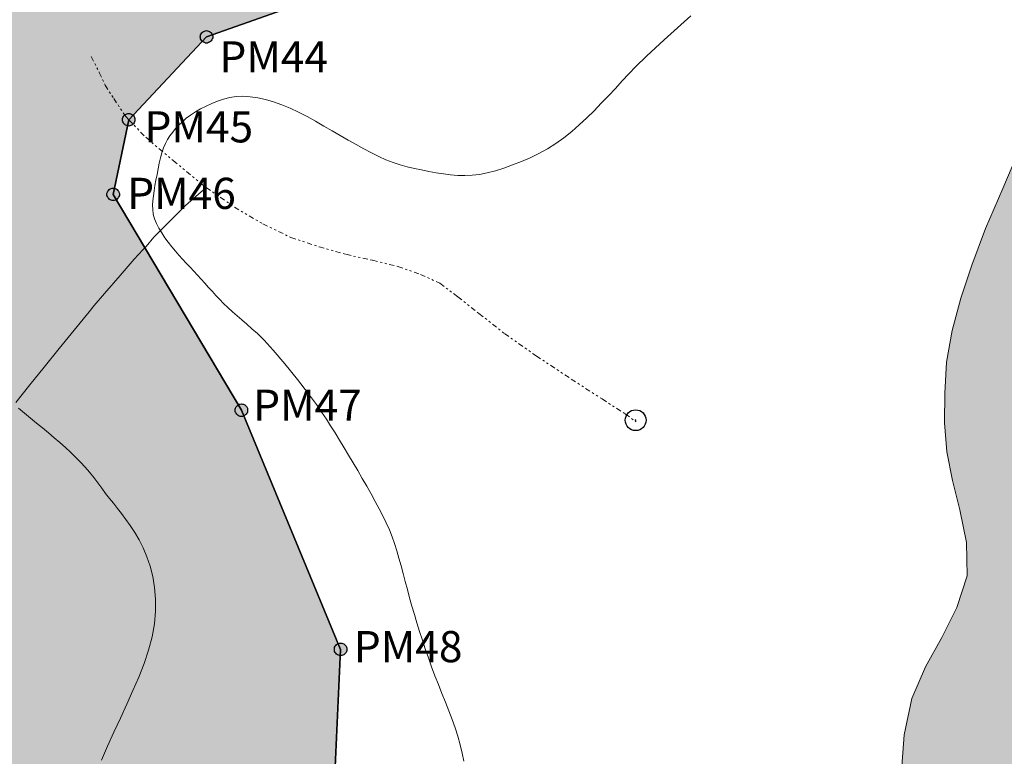
# Model space of a CAD drawing. Extents: x 514986 to 516236, y 1828069 to 1828879.
# Drawn here: x 515608 to 515655, y 1828384 to 1828420 of the extents above; entities that cross this region are included whole.
import ezdxf

# ---------------------------------------------------------------- set-up
doc = ezdxf.new("R2010")
doc.units = 0
doc.header["$MEASUREMENT"] = 0
doc.header["$PDMODE"] = 32
doc.header["$PDSIZE"] = -0.37
doc.linetypes.add('ACAD_ISO02W100', pattern=[15, 12, -3])
doc.linetypes.add('DIVIDE', pattern=[1.25, 0.5, -0.25, 0, -0.25, 0, -0.25])
for name, color, linetype in [('0BUFER', 7, 'Continuous'), ('0MM', 7, 'Continuous'), ('0TODAS1K', 7, 'Continuous'), ('0VERT1', 7, 'Continuous'), ('1VERTICE', 7, 'Continuous'), ('CURVA INTERMEDIA', 17, 'Continuous'), ('CURVA MAESTRA', 17, 'Continuous'), ('ESCURRIMIENTO', 7, 'Continuous'), ('FLECHA DE ESCURRIMIENTO', 7, 'Continuous'), ('LIMITE COSTERO', 7, 'Continuous'), ('VEREDA', 7, 'Continuous')]:
    doc.layers.add(name, color=color, linetype=linetype)
doc.styles.add('WMF-Times New Roman0', font='TIMES.TTF')

msp = doc.modelspace()

# ---------------------------------------------------------------- hatches: boundary and pattern name
at = {"linetype": 'Continuous'}
for color, points in [(254, [(515983.304, 1828839.671), (515984.122, 1828843.106), (516004.681, 1828843.106), (516002.441, 1828833.701), (515996.243, 1828817.767), (515987.271, 1828799.994), (515979.501, 1828788.177), (515966.314, 1828774.498), (515951.963, 1828762.601), (515937.429, 1828748.226), (515928.737, 1828741.704), (515915.251, 1828735.762), (515911.56, 1828733.332), (515898.989, 1828721.108), (515884.208, 1828709.54), (515855.966, 1828679.446), (515847.928, 1828671.93), (515844.018, 1828668.993), (515832.846, 1828663.613), (515825.602, 1828657.669), (515816.566, 1828648.602), (515796.968, 1828624.567), (515789.057, 1828618.138), (515780.468, 1828615.779), (515770.407, 1828610.345), (515765.564, 1828603.418), (515750.67, 1828592.093), (515737.592, 1828577.013), (515724.058, 1828565.352), (515711.444, 1828551.095), (515694.822, 1828535.252), (515682.927, 1828521.362), (515677.412, 1828514.313), (515672.117, 1828504.203), (515663.042, 1828493.229), (515657.259, 1828484.565), (515646.282, 1828460.299), (515645.712, 1828455.589), (515646.675, 1828444.044), (515646.114, 1828439.345), (515645.877, 1828438.714), (515644.702, 1828435.584), (515642.707, 1828433.331), (515635.575, 1828429.464), (515625.691, 1828421.865), (515616.991, 1828418.778), (515613.249, 1828414.794), (515612.5, 1828411.2), (515618.675, 1828400.816), (515623.446, 1828389.309), (515622.885, 1828376.96), (515619.517, 1828369.102), (515614.746, 1828360.121), (515608.298, 1828351.973), (515604.39, 1828348.434), (515600.988, 1828343.553), (515599.44, 1828338.139), (515598.603, 1828326.021), (515596.986, 1828317.556), (515586.259, 1828295.148), (515578.962, 1828285.886), (515573.91, 1828277.186), (515566.893, 1828263.434), (515563.806, 1828254.453), (515560.158, 1828248.278), (515542.788, 1828224.404), (515529.787, 1828201.847), (515518.131, 1828189.348), (515509.148, 1828176.359), (515506.622, 1828170.466), (515503.956, 1828160.081), (515501.149, 1828152.644), (515484.941, 1828120.017), (515480.958, 1828109.548), (515480.067, 1828105.106), (515459.668, 1828105.106), (515461.675, 1828115.11), (515466.595, 1828128.041), (515482.791, 1828160.644), (515484.857, 1828166.117), (515487.633, 1828176.93), (515491.557, 1828186.084), (515502.51, 1828201.923), (515513.601, 1828213.815), (515525.991, 1828235.312), (515543.424, 1828259.273), (515545.553, 1828262.876), (515548.437, 1828271.268), (515556.342, 1828286.76), (515562.377, 1828297.152), (515569.177, 1828305.784), (515577.827, 1828323.854), (515578.733, 1828328.596), (515579.632, 1828341.615), (515582.675, 1828352.255), (515589.281, 1828361.734), (515593.644, 1828365.685), (515597.936, 1828371.108), (515601.463, 1828377.748), (515603.071, 1828381.498), (515603.264, 1828385.765), (515600.75, 1828391.829), (515595.494, 1828400.806), (515592.574, 1828407.647), (515592.657, 1828414.821), (515594.818, 1828424.384), (515605.733, 1828436.005), (515616.015, 1828439.653), (515626.346, 1828447.167), (515625.611, 1828455.963), (515626.795, 1828465.747), (515639.713, 1828494.303), (515646.976, 1828505.185), (515655.371, 1828515.336), (515660.539, 1828525.204), (515667.448, 1828534.035), (515680.29, 1828549.03), (515697.029, 1828564.985), (515709.977, 1828579.619), (515723.435, 1828591.215), (515736.917, 1828606.76), (515750.967, 1828617.444), (515756.732, 1828625.69), (515772.971, 1828634.461), (515779.706, 1828636.31), (515782.763, 1828638.795), (515801.696, 1828662.014), (515812.142, 1828672.496), (515822.011, 1828680.593), (515833.574, 1828686.162), (515835.055, 1828687.274), (515841.829, 1828693.608), (515870.674, 1828724.345), (515885.816, 1828736.196), (515898.977, 1828748.993), (515905.653, 1828753.388), (515918.571, 1828759.08), (515924.335, 1828763.405), (515938.523, 1828777.438), (515952.904, 1828789.36), (515963.529, 1828800.289), (515969.932, 1828810.027), (515977.954, 1828825.918)]), (131, [(515693.908, 1828495.655), (515693.859, 1828494.97), (515693.766, 1828493.931), (515693.656, 1828492.461), (515693.309, 1828490.672), (515692.755, 1828488.838), (515692.037, 1828487.052), (515691.048, 1828485.276), (515689.841, 1828483.463), (515688.422, 1828481.404), (515686.843, 1828479.353), (515685.173, 1828477.045), (515683.339, 1828474.374), (515681.249, 1828471.384), (515679.022, 1828468.343), (515676.903, 1828465.47), (515675.157, 1828462.836), (515673.854, 1828460.435), (515672.782, 1828458.152), (515671.818, 1828455.907), (515670.971, 1828453.71), (515669.966, 1828451.482), (515668.792, 1828449.231), (515667.529, 1828446.963), (515666.306, 1828444.698), (515665.162, 1828442.44), (515664.179, 1828440.193), (515663.372, 1828437.979), (515662.848, 1828435.877), (515662.466, 1828433.896), (515662.245, 1828432.016), (515661.989, 1828430.224), (515661.651, 1828428.446), (515661.189, 1828426.719), (515660.595, 1828424.882), (515659.91, 1828422.788), (515659.098, 1828420.524), (515658.144, 1828418.139), (515657.175, 1828415.823), (515656.229, 1828413.6), (515655.326, 1828411.489), (515654.488, 1828409.563), (515653.839, 1828407.792), (515653.296, 1828406.209), (515652.882, 1828404.646), (515652.615, 1828403.124), (515652.526, 1828401.635), (515652.523, 1828400.203), (515652.627, 1828398.808), (515652.9, 1828397.436), (515653.246, 1828396.02), (515653.573, 1828394.452), (515653.603, 1828392.842), (515653.116, 1828391.323), (515652.393, 1828389.877), (515651.596, 1828388.476), (515650.949, 1828386.945), (515650.579, 1828385.195), (515650.423, 1828383.26), (515650.285, 1828381.217), (515650.258, 1828379.302), (515650.565, 1828377.602), (515651.232, 1828376.19), (515652.122, 1828374.864), (515652.984, 1828373.506), (515653.62, 1828372.101), (515653.972, 1828370.605), (515653.938, 1828369.051), (515653.676, 1828367.469), (515653.317, 1828365.839), (515652.98, 1828364.172), (515652.618, 1828362.452), (515652.259, 1828360.693), (515651.843, 1828358.889), (515651.219, 1828357.45), (515650.348, 1828356.373), (515649.29, 1828355.794), (515647.956, 1828355.283), (515646.534, 1828354.737), (515645.193, 1828353.915), (515644.1, 1828352.862), (515643.324, 1828351.592), (515642.882, 1828350.127), (515642.714, 1828348.632), (515642.472, 1828347.312), (515641.997, 1828346.155), (515641.165, 1828345.232), (515639.876, 1828344.384), (515638.327, 1828343.668), (515636.747, 1828342.828), (515635.346, 1828341.742), (515634.249, 1828340.469), (515633.332, 1828339.078), (515632.501, 1828337.724), (515631.768, 1828336.417), (515631.211, 1828335.014), (515630.82, 1828333.412), (515630.383, 1828331.757), (515629.879, 1828330.197), (515629.357, 1828328.596), (515628.705, 1828326.864), (515627.854, 1828325.118), (515626.891, 1828323.394), (515625.869, 1828321.795), (515624.582, 1828320.387), (515623.202, 1828319.022), (515622.025, 1828317.612), (515620.984, 1828315.992), (515620.013, 1828314.107), (515618.969, 1828312.136), (515617.812, 1828310.187), (515616.597, 1828308.493), (515615.478, 1828307.108), (515614.532, 1828305.835), (515613.907, 1828304.677), (515613.447, 1828303.471), (515613.008, 1828302.096), (515612.477, 1828300.764), (515611.927, 1828299.411), (515611.351, 1828298.006), (515610.771, 1828296.511), (515610.132, 1828295.011), (515609.423, 1828293.646), (515608.296, 1828292.38), (515606.678, 1828291.107), (515604.978, 1828289.738), (515603.176, 1828288.252), (515601.441, 1828286.67), (515599.752, 1828285.011), (515598.08, 1828283.394), (515596.514, 1828281.835), (515595.313, 1828280.483), (515594.608, 1828279.599), (515592.001, 1828275.619), (515590.949, 1828274.138), (515589.939, 1828272.51), (515589.028, 1828270.63), (515588.224, 1828268.526), (515587.641, 1828266.4), (515587.114, 1828264.207), (515586.561, 1828262.093), (515586.026, 1828260), (515585.531, 1828257.909), (515585.024, 1828255.848), (515584.459, 1828253.763), (515583.8, 1828251.721), (515582.976, 1828249.746), (515581.979, 1828247.679), (515580.808, 1828245.648), (515579.605, 1828243.796), (515578.424, 1828242.035), (515577.194, 1828240.411), (515575.937, 1828238.865), (515574.591, 1828237.302), (515573.064, 1828235.766), (515571.418, 1828234.331), (515569.591, 1828233.053), (515567.661, 1828231.937), (515565.555, 1828230.898), (515563.304, 1828229.799), (515561.179, 1828228.478), (515559.191, 1828226.928), (515557.464, 1828225.116), (515555.905, 1828223.197), (515554.428, 1828221.244), (515553.18, 1828219.318), (515552.179, 1828217.571), (515551.385, 1828215.999), (515550.681, 1828214.554), (515550.061, 1828213.206), (515549.419, 1828212.006), (515548.745, 1828210.704), (515547.861, 1828209.266), (515546.794, 1828207.594), (515545.712, 1828205.86), (515544.657, 1828204.159), (515543.762, 1828202.47), (515543.084, 1828200.817), (515542.561, 1828199.235), (515542.069, 1828197.646), (515541.52, 1828196.143), (515540.804, 1828194.597), (515539.863, 1828192.985), (515538.719, 1828191.267), (515537.42, 1828189.627), (515535.964, 1828188.066), (515534.409, 1828186.628), (515532.844, 1828185.179), (515531.343, 1828183.565), (515530.045, 1828181.755), (515528.921, 1828179.778), (515528.014, 1828177.708), (515527.331, 1828175.724), (515527.01, 1828173.857), (515526.906, 1828172.157), (515526.786, 1828170.545), (515526.46, 1828169.018), (515525.853, 1828167.491), (515524.944, 1828165.981), (515523.706, 1828164.586), (515522.303, 1828163.26), (515520.898, 1828162.083), (515519.658, 1828160.989), (515518.596, 1828159.928), (515517.649, 1828158.786), (515516.752, 1828157.527), (515515.925, 1828156.133), (515515.152, 1828154.673), (515514.41, 1828153.076), (515513.748, 1828151.484), (515513.085, 1828149.762), (515512.553, 1828148.039), (515512.053, 1828146.289), (515511.559, 1828144.59), (515511.138, 1828142.976), (515510.717, 1828141.512), (515510.378, 1828140.145), (515510.084, 1828138.851), (515509.769, 1828137.576), (515509.377, 1828136.254), (515509.043, 1828135.088), (515508.827, 1828134.23), (515508.706, 1828133.701), (515508.633, 1828133.204), (515508.622, 1828132.152), (515508.71, 1828131.367), (515508.897, 1828130.48), (515509.097, 1828129.543), (515509.442, 1828128.538), (515509.726, 1828127.157), (515509.954, 1828125.711), (515509.966, 1828124.34), (515509.585, 1828123.01), (515508.882, 1828121.956), (515507.957, 1828121.075), (515507.39, 1828120.516), (515506.744, 1828119.758), (515506.096, 1828118.914), (515505.738, 1828118.512), (515505.177, 1828117.846), (515504.432, 1828117.075), (515503.533, 1828116.238), (515502.548, 1828115.377), (515501.598, 1828114.518), (515500.664, 1828113.678), (515499.833, 1828112.883), (515499.065, 1828112.163), (515498.384, 1828111.469), (515497.702, 1828110.775), (515497.008, 1828110.026), (515496.287, 1828109.17), (515495.624, 1828108.265), (515494.966, 1828107.29), (515494.433, 1828106.309), (515494.075, 1828105.342), (515494.001, 1828105.106), (516073.507, 1828105.106), (516073.507, 1828235.986), (516073.507, 1828843.106), (516071.637, 1828843.106), (516011.428, 1828843.106), (516010.972, 1828841.639), (516010.714, 1828839.452), (516010.756, 1828836.997), (516010.924, 1828834.392), (516011.15, 1828831.81), (516011.345, 1828829.255), (516011.54, 1828826.701), (516011.685, 1828824.153), (516011.717, 1828821.707), (516011.488, 1828819.345), (516011.044, 1828817.137), (516010.339, 1828815.013), (516009.341, 1828813.039), (516008.083, 1828811.149), (516006.579, 1828809.254), (516005.011, 1828807.268), (516003.641, 1828805.106), (516002.336, 1828802.81), (516001.107, 1828800.41), (515999.938, 1828797.807), (515998.915, 1828795.075), (515997.846, 1828792.271), (515996.787, 1828789.645), (515995.479, 1828786.72), (515994.107, 1828784.076), (515992.285, 1828781.721), (515990.376, 1828779.518), (515988.262, 1828777.461), (515985.99, 1828775.582), (515983.626, 1828773.786), (515981.293, 1828772.109), (515978.934, 1828770.382), (515976.479, 1828768.63), (515974.007, 1828766.818), (515971.478, 1828765.13), (515968.954, 1828763.551), (515966.508, 1828761.976), (515964.194, 1828760.32), (515961.974, 1828758.395), (515959.983, 1828756.413), (515958.201, 1828754.582), (515956.707, 1828753.199), (515953.841, 1828750.305), (515953.456, 1828749.957), (515951.797, 1828748.418), (515951.314, 1828747.908), (515950.894, 1828747.384), (515950.469, 1828746.919), (515950.036, 1828746.424), (515949.429, 1828745.832), (515948.712, 1828745.109), (515947.907, 1828744.347), (515947.144, 1828743.568), (515946.446, 1828742.866), (515945.873, 1828742.227), (515945.402, 1828741.708), (515945.063, 1828741.302), (515944.19, 1828740.392), (515943.718, 1828739.761), (515942.907, 1828738.613), (515942.017, 1828737.214), (515941.136, 1828735.938), (515940.292, 1828734.818), (515939.512, 1828733.774), (515938.696, 1828732.798), (515937.115, 1828731.175), (515936.543, 1828730.759), (515935.363, 1828729.882), (515933.598, 1828728.618), (515931.566, 1828727.169), (515929.538, 1828725.547), (515927.723, 1828723.822), (515926.185, 1828722.294), (515924.905, 1828720.942), (515923.821, 1828719.78), (515922.688, 1828718.714), (515921.648, 1828717.85), (515920.752, 1828717.202), (515920.096, 1828716.707), (515919.5, 1828716.329), (515919, 1828715.909), (515917.918, 1828715.062), (515916.392, 1828714.083), (515914.748, 1828713.054), (515913.157, 1828711.664), (515911.712, 1828710.226), (515910.344, 1828708.835), (515908.958, 1828707.646), (515907.702, 1828706.702), (515906.484, 1828706.025), (515905.354, 1828705.498), (515904.397, 1828705.067), (515903.481, 1828704.641), (515902.651, 1828704.161), (515895.784, 1828700.138), (515895.351, 1828699.866), (515894.635, 1828699.366), (515893.77, 1828698.822), (515892.883, 1828698.185), (515891.878, 1828697.385), (515890.857, 1828696.543), (515889.781, 1828695.523), (515888.769, 1828694.58), (515887.802, 1828693.692), (515886.862, 1828692.857), (515885.977, 1828692.088), (515885.177, 1828691.378), (515884.235, 1828690.563), (515883.021, 1828689.602), (515881.561, 1828688.457), (515879.83, 1828687.146), (515877.935, 1828685.749), (515876.031, 1828684.341), (515874.158, 1828682.925), (515872.401, 1828681.45), (515870.744, 1828679.891), (515869.148, 1828678.206), (515867.595, 1828676.393), (515866.111, 1828674.596), (515864.816, 1828673.07), (515863.787, 1828671.862), (515862.983, 1828670.856), (515862.229, 1828669.866), (515861.323, 1828668.648), (515860.281, 1828667.246), (515859.169, 1828665.939), (515858.171, 1828664.724), (515857.177, 1828663.468), (515856.19, 1828662.131), (515855.322, 1828660.714), (515854.408, 1828659.466), (515853.744, 1828658.605), (515849.578, 1828653.758), (515848.901, 1828652.926), (515847.943, 1828651.602), (515846.972, 1828650.085), (515846.04, 1828648.479), (515845.102, 1828646.934), (515844.032, 1828645.276), (515842.738, 1828643.394), (515841.427, 1828641.359), (515839.891, 1828639.233), (515838.261, 1828637.261), (515836.422, 1828635.686), (515834.223, 1828634.506), (515831.778, 1828633.699), (515829.178, 1828633.041), (515826.825, 1828632.456), (515824.717, 1828631.963), (515822.992, 1828631.505), (515821.656, 1828631), (515820.471, 1828630.296), (515819.208, 1828629.209), (515818.041, 1828627.836), (515816.999, 1828626.322), (515816.212, 1828624.557), (515815.657, 1828622.935), (515815.229, 1828621.466), (515814.885, 1828620.095), (515814.511, 1828618.824), (515813.919, 1828617.492), (515813.206, 1828616.038), (515812.336, 1828614.418), (515811.335, 1828612.776), (515810.136, 1828611.319), (515808.842, 1828610.239), (515807.537, 1828609.616), (515805.993, 1828609.174), (515804.424, 1828608.79), (515802.486, 1828608.1), (515800.172, 1828606.96), (515797.887, 1828605.497), (515795.763, 1828603.826), (515793.808, 1828602.069), (515792.05, 1828600.39), (515790.412, 1828598.721), (515788.797, 1828597.035), (515787.197, 1828595.278), (515785.503, 1828593.453), (515783.849, 1828591.742), (515782.309, 1828590.235), (515780.926, 1828589.005), (515779.768, 1828588.11), (515778.842, 1828587.449), (515778.14, 1828587.011), (515772.57, 1828582.891), (515772.147, 1828582.519), (515771.165, 1828581.812), (515769.744, 1828581.005), (515768.165, 1828580.276), (515766.665, 1828579.574), (515765.075, 1828578.854), (515763.419, 1828578.412), (515761.7, 1828578.116), (515760.151, 1828577.846), (515758.986, 1828577.702), (515758.219, 1828577.542), (515757.613, 1828577.173), (515756.614, 1828576.425), (515755.241, 1828575.318), (515753.625, 1828573.743), (515751.896, 1828571.965), (515750.249, 1828570.174), (515748.816, 1828568.371), (515747.73, 1828566.559), (515746.861, 1828564.807), (515746.019, 1828563.088), (515745.176, 1828561.389), (515744.251, 1828559.926), (515743.404, 1828558.846), (515742.804, 1828558.062), (515742.321, 1828557.44), (515741.812, 1828557.009), (515741.141, 1828556.563), (515740.012, 1828555.905), (515738.482, 1828554.966), (515736.71, 1828553.672), (515734.871, 1828552.209), (515733.03, 1828550.543), (515731.415, 1828548.856), (515729.927, 1828547.099), (515728.548, 1828545.383), (515727.361, 1828543.785), (515726.199, 1828542.24), (515725.14, 1828540.796), (515724.133, 1828539.346), (515723.093, 1828537.924), (515722.126, 1828536.59), (515721.221, 1828535.352), (515720.445, 1828534.379), (515719.71, 1828533.634), (515719.013, 1828532.8), (515718.024, 1828531.707), (515716.746, 1828530.335), (515715.566, 1828528.88), (515714.528, 1828527.438), (515713.647, 1828525.938), (515712.891, 1828524.277), (515712.143, 1828522.424), (515711.175, 1828520.42), (515710.196, 1828518.425), (515709.283, 1828516.597), (515708.308, 1828515.008), (515707.418, 1828513.721), (515706.501, 1828512.736), (515705.561, 1828512.125), (515704.599, 1828511.755), (515703.57, 1828511.46), (515702.501, 1828511.162), (515701.478, 1828510.786), (515700.566, 1828510.431), (515699.804, 1828510.099), (515698.967, 1828509.7), (515698.203, 1828509.053), (515697.471, 1828508.267), (515696.766, 1828507.291), (515696.131, 1828506.22), (515695.653, 1828505.091), (515695.314, 1828503.884), (515695.129, 1828502.771), (515695.06, 1828501.841), (515695.06, 1828501.039), (515695.076, 1828500.412), (515695.05, 1828499.445), (515694.935, 1828498.795), (515694.725, 1828497.965), (515694.458, 1828497.088), (515694.19, 1828496.344), (515693.951, 1828495.724)]), (174, [(515616.99, 1828418.48), (515616.94, 1828418.48), (515616.89, 1828418.5), (515616.84, 1828418.52), (515616.8, 1828418.55), (515616.76, 1828418.59), (515616.73, 1828418.63), (515616.71, 1828418.68), (515616.7, 1828418.73), (515616.69, 1828418.78), (515616.7, 1828418.83), (515616.71, 1828418.88), (515616.73, 1828418.93), (515616.76, 1828418.97), (515616.8, 1828419.01), (515616.84, 1828419.04), (515616.89, 1828419.06), (515616.94, 1828419.07), (515616.99, 1828419.08), (515617.04, 1828419.07), (515617.09, 1828419.06), (515617.14, 1828419.04), (515617.18, 1828419.01), (515617.22, 1828418.97), (515617.25, 1828418.93), (515617.27, 1828418.88), (515617.29, 1828418.83), (515617.29, 1828418.78), (515617.29, 1828418.73), (515617.27, 1828418.68), (515617.25, 1828418.63), (515617.22, 1828418.59), (515617.18, 1828418.55), (515617.14, 1828418.52), (515617.09, 1828418.5), (515617.04, 1828418.48)]), (174, [(515613.25, 1828414.49), (515613.2, 1828414.5), (515613.15, 1828414.51), (515613.1, 1828414.53), (515613.06, 1828414.56), (515613.02, 1828414.6), (515612.99, 1828414.64), (515612.97, 1828414.69), (515612.95, 1828414.74), (515612.95, 1828414.79), (515612.95, 1828414.85), (515612.97, 1828414.9), (515612.99, 1828414.94), (515613.02, 1828414.99), (515613.06, 1828415.02), (515613.1, 1828415.05), (515613.15, 1828415.08), (515613.2, 1828415.09), (515613.25, 1828415.09), (515613.3, 1828415.09), (515613.35, 1828415.08), (515613.4, 1828415.05), (515613.44, 1828415.02), (515613.48, 1828414.99), (515613.51, 1828414.94), (515613.53, 1828414.9), (515613.54, 1828414.85), (515613.55, 1828414.79), (515613.54, 1828414.74), (515613.53, 1828414.69), (515613.51, 1828414.64), (515613.48, 1828414.6), (515613.44, 1828414.56), (515613.4, 1828414.53), (515613.35, 1828414.51), (515613.3, 1828414.5)]), (174, [(515612.5, 1828410.9), (515612.45, 1828410.9), (515612.4, 1828410.92), (515612.35, 1828410.94), (515612.31, 1828410.97), (515612.27, 1828411.01), (515612.24, 1828411.05), (515612.22, 1828411.1), (515612.2, 1828411.15), (515612.2, 1828411.2), (515612.2, 1828411.25), (515612.22, 1828411.3), (515612.24, 1828411.35), (515612.27, 1828411.39), (515612.31, 1828411.43), (515612.35, 1828411.46), (515612.4, 1828411.48), (515612.45, 1828411.5), (515612.5, 1828411.5), (515612.55, 1828411.5), (515612.6, 1828411.48), (515612.65, 1828411.46), (515612.69, 1828411.43), (515612.73, 1828411.39), (515612.76, 1828411.35), (515612.78, 1828411.3), (515612.8, 1828411.25), (515612.8, 1828411.2), (515612.8, 1828411.15), (515612.78, 1828411.1), (515612.76, 1828411.05), (515612.73, 1828411.01), (515612.69, 1828410.97), (515612.65, 1828410.94), (515612.6, 1828410.92), (515612.55, 1828410.9)]), (174, [(515618.67, 1828400.52), (515618.62, 1828400.52), (515618.57, 1828400.53), (515618.52, 1828400.56), (515618.48, 1828400.59), (515618.45, 1828400.62), (515618.42, 1828400.67), (515618.39, 1828400.71), (515618.38, 1828400.76), (515618.38, 1828400.82), (515618.38, 1828400.87), (515618.39, 1828400.92), (515618.42, 1828400.97), (515618.45, 1828401.01), (515618.48, 1828401.05), (515618.53, 1828401.08), (515618.57, 1828401.1), (515618.62, 1828401.11), (515618.67, 1828401.12), (515618.73, 1828401.11), (515618.78, 1828401.1), (515618.83, 1828401.08), (515618.87, 1828401.05), (515618.9, 1828401.01), (515618.93, 1828400.97), (515618.96, 1828400.92), (515618.97, 1828400.87), (515618.97, 1828400.82), (515618.97, 1828400.76), (515618.96, 1828400.71), (515618.93, 1828400.67), (515618.9, 1828400.62), (515618.87, 1828400.59), (515618.82, 1828400.56), (515618.78, 1828400.53), (515618.73, 1828400.52)]), (174, [(515623.45, 1828389.01), (515623.39, 1828389.01), (515623.34, 1828389.03), (515623.3, 1828389.05), (515623.25, 1828389.08), (515623.22, 1828389.12), (515623.19, 1828389.16), (515623.16, 1828389.21), (515623.15, 1828389.26), (515623.15, 1828389.31), (515623.15, 1828389.36), (515623.16, 1828389.41), (515623.19, 1828389.46), (515623.22, 1828389.5), (515623.25, 1828389.54), (515623.3, 1828389.57), (515623.34, 1828389.59), (515623.39, 1828389.6), (515623.45, 1828389.61), (515623.5, 1828389.6), (515623.55, 1828389.59), (515623.6, 1828389.57), (515623.64, 1828389.54), (515623.68, 1828389.5), (515623.71, 1828389.46), (515623.73, 1828389.41), (515623.74, 1828389.36), (515623.75, 1828389.31), (515623.74, 1828389.26), (515623.73, 1828389.21), (515623.71, 1828389.16), (515623.68, 1828389.12), (515623.64, 1828389.08), (515623.6, 1828389.05), (515623.55, 1828389.03), (515623.5, 1828389.01)])]:
    msp.add_hatch(color=color, dxfattribs=at).paths.add_polyline_path(points)

# ---------------------------------------------------------------- linework, layer by layer
at = {"layer": '0BUFER'}
msp.add_lwpolyline([(515645.712, 1828455.589), (515646.675, 1828444.044), (515646.114, 1828439.345), (515645.877, 1828438.714), (515644.702, 1828435.584), (515642.707, 1828433.331), (515635.575, 1828429.464), (515625.691, 1828421.865), (515616.991, 1828418.778), (515613.249, 1828414.794), (515612.5, 1828411.2), (515618.675, 1828400.816), (515623.446, 1828389.309), (515622.885, 1828376.96), (515619.517, 1828369.102), (515614.746, 1828360.121), (515608.298, 1828351.973), (515604.39, 1828348.434), (515600.988, 1828343.553), (515599.44, 1828338.139), (515598.603, 1828326.021), (515596.986, 1828317.556)], dxfattribs=at)
at = {"layer": '0MM', "linetype": 'Continuous', "lineweight": 20, "ltscale": 0.09}
for points in [[(515616.99, 1828418.78), (515625.69, 1828421.86)], [(515613.25, 1828414.79), (515616.99, 1828418.78)], [(515612.5, 1828411.2), (515613.25, 1828414.79)], [(515618.67, 1828400.82), (515612.5, 1828411.2)], [(515623.45, 1828389.31), (515618.67, 1828400.82)], [(515622.89, 1828376.96), (515623.45, 1828389.31)]]:
    msp.add_lwpolyline(points, dxfattribs=at)
at = {"layer": '0TODAS1K', "elevation": 0.009}
for points in [[(515616.991, 1828418.778), (515625.691, 1828421.865)], [(515613.249, 1828414.794), (515616.991, 1828418.778)], [(515612.5, 1828411.2), (515613.249, 1828414.794)], [(515618.675, 1828400.816), (515612.5, 1828411.2)], [(515623.446, 1828389.309), (515618.675, 1828400.816)], [(515622.885, 1828376.96), (515623.446, 1828389.309)]]:
    msp.add_lwpolyline(points, dxfattribs=at)
at = {"layer": '0VERT1', "color": 174}
for points in [[(515616.99, 1828418.48), (515616.94, 1828418.48), (515616.89, 1828418.5), (515616.84, 1828418.52), (515616.8, 1828418.55), (515616.76, 1828418.59), (515616.73, 1828418.63), (515616.71, 1828418.68), (515616.7, 1828418.73), (515616.69, 1828418.78), (515616.7, 1828418.83), (515616.71, 1828418.88), (515616.73, 1828418.93), (515616.76, 1828418.97), (515616.8, 1828419.01), (515616.84, 1828419.04), (515616.89, 1828419.06), (515616.94, 1828419.07), (515616.99, 1828419.08), (515617.04, 1828419.07), (515617.09, 1828419.06), (515617.14, 1828419.04), (515617.18, 1828419.01), (515617.22, 1828418.97), (515617.25, 1828418.93), (515617.27, 1828418.88), (515617.29, 1828418.83), (515617.29, 1828418.78), (515617.29, 1828418.73), (515617.27, 1828418.68), (515617.25, 1828418.63), (515617.22, 1828418.59), (515617.18, 1828418.55), (515617.14, 1828418.52), (515617.09, 1828418.5), (515617.04, 1828418.48), (515616.99, 1828418.48)], [(515613.25, 1828414.49), (515613.2, 1828414.5), (515613.15, 1828414.51), (515613.1, 1828414.53), (515613.06, 1828414.56), (515613.02, 1828414.6), (515612.99, 1828414.64), (515612.97, 1828414.69), (515612.95, 1828414.74), (515612.95, 1828414.79), (515612.95, 1828414.85), (515612.97, 1828414.9), (515612.99, 1828414.94), (515613.02, 1828414.99), (515613.06, 1828415.02), (515613.1, 1828415.05), (515613.15, 1828415.08), (515613.2, 1828415.09), (515613.25, 1828415.09), (515613.3, 1828415.09), (515613.35, 1828415.08), (515613.4, 1828415.05), (515613.44, 1828415.02), (515613.48, 1828414.99), (515613.51, 1828414.94), (515613.53, 1828414.9), (515613.54, 1828414.85), (515613.55, 1828414.79), (515613.54, 1828414.74), (515613.53, 1828414.69), (515613.51, 1828414.64), (515613.48, 1828414.6), (515613.44, 1828414.56), (515613.4, 1828414.53), (515613.35, 1828414.51), (515613.3, 1828414.5), (515613.25, 1828414.49)], [(515612.5, 1828410.9), (515612.45, 1828410.9), (515612.4, 1828410.92), (515612.35, 1828410.94), (515612.31, 1828410.97), (515612.27, 1828411.01), (515612.24, 1828411.05), (515612.22, 1828411.1), (515612.2, 1828411.15), (515612.2, 1828411.2), (515612.2, 1828411.25), (515612.22, 1828411.3), (515612.24, 1828411.35), (515612.27, 1828411.39), (515612.31, 1828411.43), (515612.35, 1828411.46), (515612.4, 1828411.48), (515612.45, 1828411.5), (515612.5, 1828411.5), (515612.55, 1828411.5), (515612.6, 1828411.48), (515612.65, 1828411.46), (515612.69, 1828411.43), (515612.73, 1828411.39), (515612.76, 1828411.35), (515612.78, 1828411.3), (515612.8, 1828411.25), (515612.8, 1828411.2), (515612.8, 1828411.15), (515612.78, 1828411.1), (515612.76, 1828411.05), (515612.73, 1828411.01), (515612.69, 1828410.97), (515612.65, 1828410.94), (515612.6, 1828410.92), (515612.55, 1828410.9), (515612.5, 1828410.9)], [(515618.67, 1828400.52), (515618.62, 1828400.52), (515618.57, 1828400.53), (515618.52, 1828400.56), (515618.48, 1828400.59), (515618.45, 1828400.62), (515618.42, 1828400.67), (515618.39, 1828400.71), (515618.38, 1828400.76), (515618.38, 1828400.82), (515618.38, 1828400.87), (515618.39, 1828400.92), (515618.42, 1828400.97), (515618.45, 1828401.01), (515618.48, 1828401.05), (515618.53, 1828401.08), (515618.57, 1828401.1), (515618.62, 1828401.11), (515618.67, 1828401.12), (515618.73, 1828401.11), (515618.78, 1828401.1), (515618.83, 1828401.08), (515618.87, 1828401.05), (515618.9, 1828401.01), (515618.93, 1828400.97), (515618.96, 1828400.92), (515618.97, 1828400.87), (515618.97, 1828400.82), (515618.97, 1828400.76), (515618.96, 1828400.71), (515618.93, 1828400.67), (515618.9, 1828400.62), (515618.87, 1828400.59), (515618.82, 1828400.56), (515618.78, 1828400.53), (515618.73, 1828400.52), (515618.67, 1828400.52)], [(515623.45, 1828389.01), (515623.39, 1828389.01), (515623.34, 1828389.03), (515623.3, 1828389.05), (515623.25, 1828389.08), (515623.22, 1828389.12), (515623.19, 1828389.16), (515623.16, 1828389.21), (515623.15, 1828389.26), (515623.15, 1828389.31), (515623.15, 1828389.36), (515623.16, 1828389.41), (515623.19, 1828389.46), (515623.22, 1828389.5), (515623.25, 1828389.54), (515623.3, 1828389.57), (515623.34, 1828389.59), (515623.39, 1828389.6), (515623.45, 1828389.61), (515623.5, 1828389.6), (515623.55, 1828389.59), (515623.6, 1828389.57), (515623.64, 1828389.54), (515623.68, 1828389.5), (515623.71, 1828389.46), (515623.73, 1828389.41), (515623.74, 1828389.36), (515623.75, 1828389.31), (515623.74, 1828389.26), (515623.73, 1828389.21), (515623.71, 1828389.16), (515623.68, 1828389.12), (515623.64, 1828389.08), (515623.6, 1828389.05), (515623.55, 1828389.03), (515623.5, 1828389.01), (515623.45, 1828389.01)]]:
    msp.add_lwpolyline(points, dxfattribs=at)
at = {"layer": 'CURVA INTERMEDIA', "color": 17, "linetype": 'Continuous', "lineweight": 9, "elevation": 1.075}
msp.add_lwpolyline([(515611.942, 1828383.976), (515612.233, 1828384.652), (515612.537, 1828385.328), (515612.846, 1828386), (515613.153, 1828386.666), (515613.45, 1828387.325), (515613.73, 1828387.979), (515613.986, 1828388.63), (515614.206, 1828389.275), (515614.375, 1828389.912), (515614.484, 1828390.537), (515614.536, 1828391.145), (515614.535, 1828391.732), (515614.489, 1828392.292), (515614.401, 1828392.821), (515614.278, 1828393.314), (515614.125, 1828393.768), (515613.947, 1828394.186), (515613.75, 1828394.572), (515613.54, 1828394.93), (515613.324, 1828395.261), (515613.112, 1828395.563), (515612.908, 1828395.839), (515612.712, 1828396.094), (515612.52, 1828396.337), (515612.329, 1828396.575), (515612.138, 1828396.815), (515611.947, 1828397.06), (515611.756, 1828397.317), (515611.561, 1828397.577), (515611.358, 1828397.835), (515611.145, 1828398.083), (515610.922, 1828398.323), (515610.69, 1828398.559), (515610.449, 1828398.792), (515610.199, 1828399.025), (515609.938, 1828399.259), (515609.664, 1828399.493), (515609.382, 1828399.728), (515609.096, 1828399.962), (515608.81, 1828400.196), (515608.524, 1828400.432), (515608.235, 1828400.672), (515607.943, 1828400.92)], dxfattribs=at)
at = {"layer": 'CURVA MAESTRA', "color": 17, "linetype": 'Continuous', "lineweight": 13, "elevation": 0.008}
msp.add_lwpolyline([(515629.377, 1828383.923), (515629.297, 1828384.321), (515629.2, 1828384.722), (515629.087, 1828385.125), (515628.959, 1828385.531), (515628.816, 1828385.942), (515628.662, 1828386.357), (515628.498, 1828386.774), (515628.327, 1828387.193), (515628.155, 1828387.615), (515627.986, 1828388.041), (515627.824, 1828388.471), (515627.671, 1828388.902), (515627.524, 1828389.33), (515627.383, 1828389.752), (515627.249, 1828390.167), (515627.12, 1828390.579), (515626.997, 1828390.987), (515626.879, 1828391.392), (515626.767, 1828391.793), (515626.66, 1828392.189), (515626.556, 1828392.58), (515626.455, 1828392.962), (515626.355, 1828393.335), (515626.255, 1828393.699), (515626.153, 1828394.051), (515626.045, 1828394.395), (515625.928, 1828394.731), (515625.797, 1828395.063), (515625.648, 1828395.396), (515625.482, 1828395.732), (515625.304, 1828396.075), (515625.114, 1828396.429), (515624.915, 1828396.791), (515624.707, 1828397.16), (515624.493, 1828397.533), (515624.274, 1828397.908), (515624.053, 1828398.28), (515623.832, 1828398.649), (515623.612, 1828399.012), (515623.394, 1828399.369), (515623.179, 1828399.72), (515622.967, 1828400.06), (515622.761, 1828400.387), (515622.549, 1828400.709), (515622.282, 1828401.09), (515621.898, 1828401.604), (515621.365, 1828402.291), (515620.764, 1828403.041), (515620.205, 1828403.708), (515619.774, 1828404.182), (515619.448, 1828404.501), (515619.181, 1828404.736), (515618.933, 1828404.95), (515618.694, 1828405.156), (515618.463, 1828405.357), (515618.237, 1828405.556), (515618.02, 1828405.753), (515617.816, 1828405.948), (515617.627, 1828406.141), (515617.448, 1828406.334), (515617.273, 1828406.529), (515617.094, 1828406.725), (515616.914, 1828406.923), (515616.734, 1828407.119), (515616.555, 1828407.313), (515616.377, 1828407.504), (515616.199, 1828407.695), (515616.021, 1828407.886), (515615.844, 1828408.078), (515615.668, 1828408.273), (515615.494, 1828408.473), (515615.323, 1828408.679), (515615.155, 1828408.893), (515614.991, 1828409.115), (515614.837, 1828409.343), (515614.7, 1828409.573), (515614.584, 1828409.803), (515614.493, 1828410.03), (515614.432, 1828410.251), (515614.401, 1828410.465), (515614.395, 1828410.677), (515614.407, 1828410.896), (515614.433, 1828411.128), (515614.469, 1828411.373), (515614.511, 1828411.627), (515614.559, 1828411.89), (515614.611, 1828412.157), (515614.665, 1828412.426), (515614.721, 1828412.694), (515614.782, 1828412.955), (515614.849, 1828413.203), (515614.927, 1828413.433), (515615.016, 1828413.645), (515615.119, 1828413.841), (515615.235, 1828414.023), (515615.365, 1828414.196), (515615.507, 1828414.364), (515615.661, 1828414.532), (515615.83, 1828414.698), (515616.019, 1828414.861), (515616.23, 1828415.018), (515616.462, 1828415.169), (515616.711, 1828415.312), (515616.974, 1828415.447), (515617.248, 1828415.571), (515617.528, 1828415.683), (515617.813, 1828415.779), (515618.108, 1828415.854), (515618.418, 1828415.902), (515618.748, 1828415.918), (515619.096, 1828415.901), (515619.459, 1828415.851), (515619.833, 1828415.769), (515620.218, 1828415.656), (515620.612, 1828415.513), (515621.015, 1828415.343), (515621.423, 1828415.15), (515621.83, 1828414.94), (515622.236, 1828414.718), (515622.637, 1828414.49), (515623.035, 1828414.26), (515623.429, 1828414.033), (515623.817, 1828413.81), (515624.198, 1828413.594), (515624.569, 1828413.387), (515624.932, 1828413.193), (515625.286, 1828413.018), (515625.631, 1828412.865), (515625.973, 1828412.735), (515626.314, 1828412.624), (515626.656, 1828412.531), (515627.002, 1828412.45), (515627.349, 1828412.376), (515627.696, 1828412.305), (515628.045, 1828412.239), (515628.393, 1828412.182), (515628.74, 1828412.138), (515629.087, 1828412.111), (515629.434, 1828412.103), (515629.782, 1828412.117), (515630.138, 1828412.158), (515630.509, 1828412.229), (515630.9, 1828412.334), (515631.307, 1828412.466), (515631.726, 1828412.617), (515632.15, 1828412.782), (515632.574, 1828412.963), (515632.995, 1828413.164), (515633.406, 1828413.39), (515633.807, 1828413.641), (515634.195, 1828413.917), (515634.572, 1828414.218), (515634.937, 1828414.54), (515635.295, 1828414.877), (515635.648, 1828415.225), (515635.995, 1828415.581), (515636.336, 1828415.941), (515636.672, 1828416.301), (515637.001, 1828416.657), (515637.322, 1828417.003), (515637.663, 1828417.36), (515638.171, 1828417.855), (515639.019, 1828418.639), (515640.299, 1828419.792)], dxfattribs=at)
at = {"layer": 'ESCURRIMIENTO', "color": 4, "linetype": 'DIVIDE', "lineweight": 13, "ltscale": 0.5, "elevation": 0.009}
for points in [[(515611.446, 1828417.826), (515611.833, 1828417.064), (515612.109, 1828416.454), (515612.528, 1828415.814), (515613.103, 1828414.946), (515613.249, 1828414.794)], [(515611.446, 1828417.826), (515611.833, 1828417.064), (515612.109, 1828416.454), (515612.528, 1828415.814), (515613.103, 1828414.946), (515613.249, 1828414.794)], [(515613.249, 1828414.794), (515614.069, 1828413.946), (515615.395, 1828412.823), (515616.9, 1828411.584), (515616.977, 1828411.531), (515618.336, 1828410.589), (515619.708, 1828409.78), (515621.049, 1828409.129), (515622.415, 1828408.68), (515623.704, 1828408.316), (515624.987, 1828408.031), (515626.201, 1828407.731), (515627.291, 1828407.352), (515628.225, 1828406.921), (515629.084, 1828406.274), (515630.106, 1828405.469), (515631.34, 1828404.5), (515632.862, 1828403.431), (515634.548, 1828402.315), (515636.032, 1828401.355), (515637.147, 1828400.637), (515637.676, 1828400.256)], [(515613.249, 1828414.794), (515614.069, 1828413.946), (515615.395, 1828412.823), (515616.9, 1828411.584), (515616.977, 1828411.531), (515618.336, 1828410.589), (515619.708, 1828409.78), (515621.049, 1828409.129), (515622.415, 1828408.68), (515623.704, 1828408.316), (515624.987, 1828408.031), (515626.201, 1828407.731), (515627.291, 1828407.352), (515628.225, 1828406.921), (515629.084, 1828406.274), (515630.106, 1828405.469), (515631.34, 1828404.5), (515632.862, 1828403.431), (515634.548, 1828402.315), (515636.032, 1828401.355), (515637.147, 1828400.637), (515637.676, 1828400.256)]]:
    msp.add_lwpolyline(points, dxfattribs=at)
at = {"layer": 'FLECHA DE ESCURRIMIENTO'}
msp.add_point((515637.65, 1828400.334), dxfattribs=at)
at = {"layer": 'LIMITE COSTERO', "linetype": 'Continuous', "lineweight": 20, "ltscale": 0.5}
msp.add_lwpolyline([(515656.229, 1828413.6), (515655.326, 1828411.489), (515654.488, 1828409.563), (515653.839, 1828407.792), (515653.296, 1828406.209), (515652.882, 1828404.646), (515652.615, 1828403.124), (515652.526, 1828401.635), (515652.523, 1828400.203), (515652.627, 1828398.808), (515652.9, 1828397.436), (515653.246, 1828396.02), (515653.573, 1828394.452), (515653.603, 1828392.842), (515653.116, 1828391.323), (515652.393, 1828389.877), (515651.596, 1828388.476), (515650.949, 1828386.945), (515650.579, 1828385.195), (515650.423, 1828383.26)], dxfattribs=at)
at = {"layer": 'LIMITE COSTERO', "linetype": 'Continuous', "lineweight": 20, "ltscale": 0.5, "elevation": 0.009}
msp.add_lwpolyline([(515656.229, 1828413.6), (515655.326, 1828411.489), (515654.488, 1828409.563), (515653.839, 1828407.792), (515653.296, 1828406.209), (515652.882, 1828404.646), (515652.615, 1828403.124), (515652.526, 1828401.635), (515652.523, 1828400.203), (515652.627, 1828398.808), (515652.9, 1828397.436), (515653.246, 1828396.02), (515653.573, 1828394.452), (515653.603, 1828392.842), (515653.116, 1828391.323), (515652.393, 1828389.877), (515651.596, 1828388.476), (515650.949, 1828386.945), (515650.579, 1828385.195), (515650.423, 1828383.26)], dxfattribs=at)
at = {"layer": 'VEREDA', "linetype": 'ACAD_ISO02W100', "lineweight": 0, "ltscale": 0.2, "elevation": 0.009}
msp.add_lwpolyline([(515607.812, 1828401.18), (515608.489, 1828402.032), (515609.176, 1828402.894), (515609.901, 1828403.78), (515610.626, 1828404.665), (515611.351, 1828405.551), (515611.593, 1828405.846), (515612.076, 1828406.436), (515612.843, 1828407.304), (515613.515, 1828408.086), (515613.924, 1828408.53), (515614.08, 1828408.699), (515614.458, 1828409.138), (515615.977, 1828410.663), (515616.977, 1828411.531)], dxfattribs=at)

# ---------------------------------------------------------------- texts
at = {"layer": '1VERTICE', "lineweight": 9, "style": 'WMF-Times New Roman0'}
for s, p in [('PM44', (515617.615, 1828417.066)), ('PM45', (515614.009, 1828413.7)), ('PM46', (515613.175, 1828410.499)), ('PM47', (515619.24, 1828400.308)), ('PM48', (515624.085, 1828388.691))]:
    msp.add_text(s, height=1.5, dxfattribs=at).set_placement(p)

doc.saveas('drawing.dxf')
